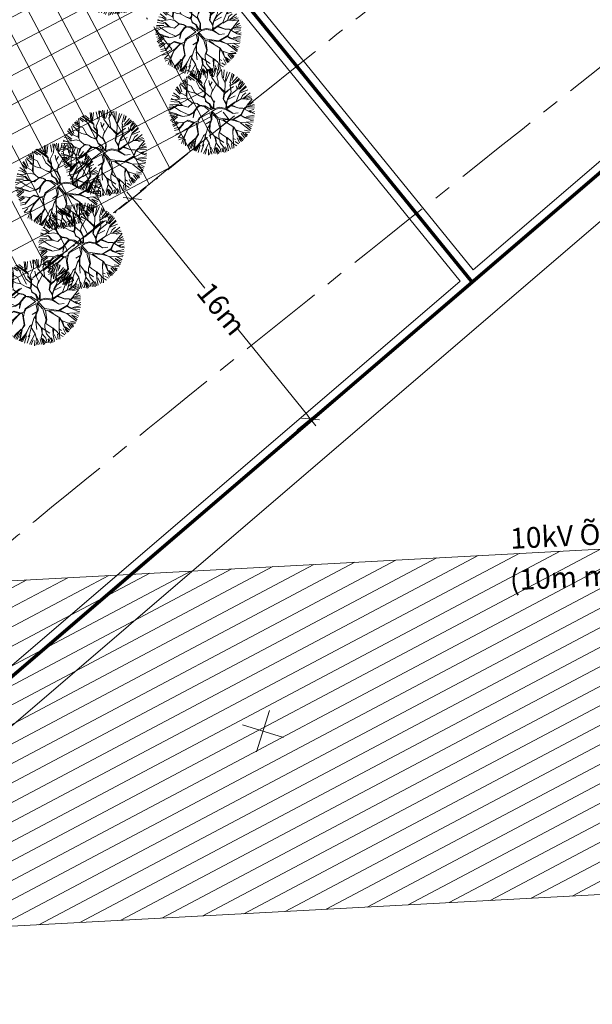
# Model space of a CAD drawing. Units: metres. Extents: x -865240 to -864740, y 13033110 to 13033498.
# Drawn here: x -865039 to -865006, y 13033240 to 13033297 of the extents above; entities that cross this region are included whole.
import ezdxf

# ---------------------------------------------------------------- set-up
doc = ezdxf.new("R2010")
doc.units = ezdxf.units.M
doc.header["$MEASUREMENT"] = 0
for name, pattern in [('( Center )', [2, 1.25, -0.25, 0.25, -0.25]), ('( Dashed )', [0.75, 0.5, -0.25]), ('DASHDOT', [1, 0.5, -0.25, 0, -0.25])]:
    doc.linetypes.add(name, pattern=pattern)
doc.layers.get('Defpoints').update_dxf_attribs({"lineweight": 0})
for name, color, linetype, lineweight in [('40_BEM1', 7, 'Continuous', 0), ('A_PLANEERINGUALA PIIR', 230, 'Continuous', 13), ('DP_hoonestus', 7, 'DASHDOT', 13), ('DP_hoonestus_aed', 146, 'Continuous', 13), ('LEHMJA PEAKRAAV_kaitsevöönd', 132, 'Continuous', 13), ('LEHMJA PEAKRAAV_veekaitsevöönd', 5, '( Dashed )', 13), ('PIIRIETTEP', 240, 'Continuous', 13), ('PL_PLANEERITUD PUUD', 94, 'Continuous', 0), ('PR_PIIRANG', 240, 'PLUSTEINE', 13), ('RISTID', 7, 'Continuous', 0), ('uustee', 7, 'Continuous', 0)]:
    doc.layers.add(name, color=color, linetype=linetype, lineweight=lineweight)
doc.styles.add('ARIAL', font='arial.ttf')
doc.styles.add('ROMANC', font='romanc.shx')
doc.linetypes.add('planeeringuala_piir', pattern='A,-0.5,[87,dgnlstyle-plan_andmebaas.shx,S=0.007937,R=0,X=0,Y=0],-1,[88,dgnlstyle-plan_andmebaas.shx,S=0.02381,R=0,X=0,Y=0],-4.5', length=6)
doc.linetypes.add('PLUSTEINE', pattern='A,2.5,-1.5,["+",ROMANC,S=1.6,R=0,X=-0.8,Y=-0.8],-1.5,7.5', length=13)
doc.dimstyles.new('50', dxfattribs={"dimscale": 5, "dimtxt": 0.24, "dimasz": 0.05, "dimexe": 0, "dimexo": 0, "dimgap": 0.01, "dimtad": 0, "dimdec": 1, "dimzin": 4, "dimdsep": 46, "dimtxsty": 'ARIAL', "dimblk": 'PFEIL-SA', "dimcen": 1, "dimse1": 1, "dimse2": 1, "dimclrd": 256, "dimadec": 0, "dimazin": 0, "dimtfac": 0.1, "dimtdec": 1, "dimtix": 1, "dimtmove": 1, "dimatfit": 3, "dimldrblk": 'PFEIL-SA', "dimfxl": 1, "dimtolj": 1, "dimtzin": 4, "dimlwd": -1, "dimarcsym": 0})

# ---------------------------------------------------------------- blocks, each defined once
blk = doc.blocks.new('A$C1D3A1DCB')
at = {"ltscale": 0.0001}
for p, q in [((0.0249, 0.0799), (0.0233, 0.0886)), ((0.03, 0.0829), (0.0259, 0.0903)), ((0.0283, 0.092), (0.0297, 0.0884)), ((0.0318, 0.083), (0.0296, 0.0926)), ((0.0347, 0.0862), (0.0307, 0.0924)), ((0.0367, 0.0847), (0.0321, 0.094)), ((0.0371, 0.0858), (0.0341, 0.0944)), ((0.0382, 0.0923), (0.0376, 0.0959)), ((0.0381, 0.0861), (0.0385, 0.0933)), ((0.0411, 0.0901), (0.0409, 0.0965)), ((0.0416, 0.0877), (0.0434, 0.0957)), ((0.0477, 0.0889), (0.0445, 0.0968)), ((0.0495, 0.0883), (0.0475, 0.097)), ((0.0527, 0.0833), (0.0477, 0.0889)), ((0.0523, 0.0856), (0.0514, 0.096)), ((0.0541, 0.0965), (0.0528, 0.0845)), ((0.0576, 0.0852), (0.057, 0.096)), ((0.0591, 0.0884), (0.0589, 0.0957)), ((0.0597, 0.0952), (0.0596, 0.0911)), ((0.0604, 0.0857), (0.0639, 0.094)), ((0.0621, 0.0857), (0.0662, 0.0931)), ((0.0634, 0.0865), (0.0675, 0.092)), ((0.0677, 0.0856), (0.069, 0.0922)), ((0.0684, 0.0862), (0.0708, 0.0911)), ((0.0693, 0.0811), (0.072, 0.0904)), ((0.0703, 0.0813), (0.0739, 0.0893)), ((0.0192, 0.0759), (0.0108, 0.0787)), ((0.0275, 0.0756), (0.0118, 0.0808)), ((0.0247, 0.0777), (0.0127, 0.0811)), ((0.0207, 0.0804), (0.015, 0.0824)), ((0.0228, 0.0793), (0.0197, 0.0875)), ((0.0241, 0.0794), (0.0213, 0.0877)), ((0.0277, 0.076), (0.0228, 0.0793)), ((0.0306, 0.0748), (0.0318, 0.083)), ((0.0371, 0.0757), (0.0344, 0.0807)), ((0.046, 0.0775), (0.0367, 0.0847)), ((0.0373, 0.0759), (0.0385, 0.0804)), ((0.0415, 0.0681), (0.0439, 0.0802)), ((0.0447, 0.0824), (0.0416, 0.0877)), ((0.0464, 0.0777), (0.0447, 0.0824)), ((0.0549, 0.0741), (0.0463, 0.0781)), ((0.0546, 0.0731), (0.0464, 0.0777)), ((0.0555, 0.0731), (0.0527, 0.0833)), ((0.0554, 0.0726), (0.0628, 0.0823)), ((0.0589, 0.0822), (0.0585, 0.0855)), ((0.0589, 0.082), (0.0621, 0.0857)), ((0.0621, 0.0755), (0.0589, 0.0822)), ((0.0627, 0.0729), (0.0679, 0.0805)), ((0.0677, 0.0807), (0.0657, 0.0839)), ((0.0679, 0.0805), (0.0684, 0.0862)), ((0.0708, 0.0671), (0.0718, 0.0802)), ((0.0719, 0.0787), (0.0769, 0.0864)), ((0.0721, 0.0801), (0.0761, 0.0871)), ((0.0725, 0.0779), (0.0793, 0.0835)), ((0.0755, 0.0757), (0.0781, 0.0797)), ((0.0773, 0.0727), (0.0828, 0.081)), ((0.084, 0.078), (0.0773, 0.0727)), ((0.0115, 0.0679), (0.0047, 0.0689)), ((0.0124, 0.0639), (0.0048, 0.0677)), ((0.0081, 0.07), (0.0061, 0.0716)), ((0.0107, 0.0707), (0.0071, 0.0724)), ((0.0109, 0.0709), (0.008, 0.0743)), ((0.0172, 0.0687), (0.0081, 0.07)), ((0.0114, 0.0727), (0.0091, 0.0772)), ((0.0154, 0.0752), (0.0102, 0.0773)), ((0.015, 0.057), (0.0114, 0.0727)), ((0.0118, 0.0716), (0.0162, 0.0556)), ((0.0234, 0.0626), (0.0172, 0.0687)), ((0.027, 0.0696), (0.0211, 0.0757)), ((0.0414, 0.0635), (0.027, 0.0696)), ((0.0285, 0.0724), (0.0277, 0.076)), ((0.0331, 0.0698), (0.0285, 0.0724)), ((0.0326, 0.0706), (0.0286, 0.073)), ((0.0334, 0.0706), (0.0306, 0.0748)), ((0.0349, 0.0638), (0.0331, 0.0698)), ((0.0354, 0.0642), (0.0334, 0.0706)), ((0.0414, 0.0716), (0.0373, 0.0759)), ((0.0416, 0.0639), (0.0414, 0.0716)), ((0.0548, 0.0729), (0.0559, 0.0655)), ((0.0563, 0.0651), (0.0555, 0.0731)), ((0.0586, 0.0764), (0.0558, 0.0718)), ((0.0605, 0.0625), (0.0608, 0.0672)), ((0.0607, 0.0679), (0.0621, 0.0755)), ((0.0608, 0.0668), (0.0627, 0.0729)), ((0.0612, 0.0608), (0.0608, 0.0668)), ((0.0612, 0.0664), (0.0677, 0.0727)), ((0.0652, 0.0592), (0.0708, 0.0671)), ((0.071, 0.0667), (0.0754, 0.0716)), ((0.0752, 0.072), (0.0755, 0.0757)), ((0.0754, 0.0716), (0.0807, 0.0732)), ((0.0807, 0.0732), (0.0858, 0.0772)), ((0.0868, 0.0754), (0.0811, 0.0724)), ((0.0837, 0.0663), (0.0873, 0.075)), ((0.0844, 0.065), (0.092, 0.0684)), ((0.0909, 0.0699), (0.0852, 0.0662)), ((0.089, 0.0722), (0.0863, 0.0685)), ((0.0088, 0.0529), (0.0005, 0.0558)), ((0.0081, 0.0564), (0.0015, 0.0601)), ((0.0086, 0.0579), (0.0019, 0.0626)), ((0.0024, 0.0634), (0.0073, 0.059)), ((0.0091, 0.0595), (0.0042, 0.0663)), ((0.015, 0.0568), (0.0088, 0.0579)), ((0.0177, 0.062), (0.0101, 0.0636)), ((0.0185, 0.0532), (0.015, 0.0568)), ((0.0238, 0.0624), (0.0177, 0.062)), ((0.0293, 0.0611), (0.0234, 0.0626)), ((0.0285, 0.0612), (0.0353, 0.0604)), ((0.0356, 0.0612), (0.0293, 0.0611)), ((0.0343, 0.0613), (0.0349, 0.0638)), ((0.0355, 0.0608), (0.0354, 0.0642)), ((0.0372, 0.0584), (0.0355, 0.0608)), ((0.0384, 0.0573), (0.0357, 0.0608)), ((0.038, 0.0569), (0.0372, 0.0584)), ((0.0427, 0.0557), (0.038, 0.0569)), ((0.0437, 0.0558), (0.0384, 0.0573)), ((0.0469, 0.0587), (0.0416, 0.0639)), ((0.0471, 0.0589), (0.0417, 0.0649)), ((0.0471, 0.0499), (0.0427, 0.0557)), ((0.0435, 0.0554), (0.0483, 0.0513)), ((0.0483, 0.0513), (0.0469, 0.0587)), ((0.0492, 0.052), (0.0471, 0.0589)), ((0.0492, 0.052), (0.0549, 0.0554)), ((0.0621, 0.0562), (0.0549, 0.0554)), ((0.061, 0.0616), (0.0563, 0.0651)), ((0.0612, 0.0603), (0.0563, 0.0651)), ((0.0626, 0.0577), (0.0612, 0.0608)), ((0.0621, 0.0562), (0.0612, 0.0603)), ((0.0622, 0.0552), (0.0652, 0.0592)), ((0.0626, 0.0571), (0.07, 0.0663)), ((0.0631, 0.0558), (0.071, 0.0533)), ((0.067, 0.0609), (0.0762, 0.0608)), ((0.0746, 0.061), (0.0675, 0.0617)), ((0.0712, 0.0531), (0.0766, 0.0556)), ((0.08, 0.0622), (0.0746, 0.061)), ((0.0762, 0.0608), (0.08, 0.0622)), ((0.08, 0.0622), (0.0901, 0.06)), ((0.0805, 0.0549), (0.0815, 0.0617)), ((0.0809, 0.0538), (0.0814, 0.058)), ((0.0814, 0.058), (0.0819, 0.0616)), ((0.0815, 0.0617), (0.0841, 0.0661)), ((0.0819, 0.0616), (0.0844, 0.065)), ((0.0925, 0.0663), (0.0854, 0.0639)), ((0.0854, 0.0528), (0.0953, 0.0567)), ((0.0945, 0.0583), (0.0869, 0.0543)), ((0.0925, 0.0644), (0.0874, 0.0611)), ((0.0881, 0.0606), (0.0906, 0.0616)), ((0.0901, 0.06), (0.0947, 0.0603)), ((0.0939, 0.0623), (0.0915, 0.0605)), ((0.0087, 0.0479), (0, 0.0488)), ((0.0045, 0.0526), (0.0001, 0.0523)), ((0.0091, 0.0508), (0.0001, 0.0473)), ((0.0079, 0.0469), (0.0004, 0.0455)), ((0.0084, 0.0446), (0.0006, 0.042)), ((0.0091, 0.051), (0.0045, 0.0526)), ((0.0141, 0.0448), (0.0087, 0.0479)), ((0.0137, 0.0533), (0.0091, 0.051)), ((0.0139, 0.0454), (0.0091, 0.0481)), ((0.0141, 0.0448), (0.0092, 0.0433)), ((0.0189, 0.0533), (0.0137, 0.0533)), ((0.0158, 0.045), (0.0139, 0.0454)), ((0.021, 0.0451), (0.0141, 0.0448)), ((0.024, 0.0511), (0.0189, 0.0533)), ((0.0243, 0.0509), (0.021, 0.0451)), ((0.0294, 0.0521), (0.0236, 0.0515)), ((0.0296, 0.0519), (0.0243, 0.0509)), ((0.0311, 0.0487), (0.0282, 0.041)), ((0.0314, 0.0478), (0.0291, 0.0419)), ((0.0325, 0.0515), (0.0294, 0.0521)), ((0.0319, 0.0509), (0.0296, 0.0519)), ((0.0327, 0.051), (0.0311, 0.0487)), ((0.0331, 0.0506), (0.0314, 0.0478)), ((0.038, 0.0519), (0.0327, 0.051)), ((0.0381, 0.051), (0.0331, 0.0506)), ((0.0449, 0.0485), (0.0364, 0.037)), ((0.0461, 0.0461), (0.0375, 0.0375)), ((0.0449, 0.0485), (0.0381, 0.051)), ((0.0471, 0.0499), (0.0384, 0.0521)), ((0.046, 0.0464), (0.0494, 0.0404)), ((0.0472, 0.0476), (0.0498, 0.0428)), ((0.0474, 0.0475), (0.0556, 0.0424)), ((0.0479, 0.0484), (0.0507, 0.0516)), ((0.048, 0.0487), (0.0569, 0.0436)), ((0.0507, 0.0516), (0.0555, 0.0545)), ((0.0555, 0.0545), (0.0622, 0.0552)), ((0.0569, 0.0436), (0.0726, 0.0463)), ((0.0628, 0.055), (0.0712, 0.0531)), ((0.063, 0.0435), (0.0727, 0.0457)), ((0.0726, 0.0463), (0.0805, 0.0549)), ((0.0727, 0.0457), (0.0804, 0.0538)), ((0.0732, 0.0459), (0.0826, 0.046)), ((0.0741, 0.047), (0.0823, 0.0458)), ((0.0808, 0.0536), (0.0843, 0.0527)), ((0.0809, 0.0538), (0.086, 0.0526)), ((0.0825, 0.0458), (0.0957, 0.0408)), ((0.0826, 0.046), (0.089, 0.0484)), ((0.086, 0.0526), (0.0918, 0.0523)), ((0.0884, 0.0458), (0.0958, 0.0426)), ((0.0957, 0.0453), (0.0884, 0.0458)), ((0.0888, 0.0486), (0.0958, 0.0504)), ((0.089, 0.0484), (0.0962, 0.047)), ((0.0954, 0.0539), (0.0899, 0.0528)), ((0.0959, 0.052), (0.092, 0.0519)), ((0.0038, 0.0414), (0.0006, 0.0402)), ((0.0039, 0.0396), (0.0006, 0.0381)), ((0.0092, 0.0433), (0.0019, 0.0359)), ((0.0022, 0.0338), (0.0108, 0.034)), ((0.0121, 0.0332), (0.0023, 0.0323)), ((0.0142, 0.0383), (0.0038, 0.0414)), ((0.0176, 0.0336), (0.0111, 0.0337)), ((0.0245, 0.0371), (0.0142, 0.0383)), ((0.0249, 0.0366), (0.0184, 0.0332)), ((0.0282, 0.041), (0.0245, 0.0371)), ((0.029, 0.0409), (0.0251, 0.0368)), ((0.029, 0.0407), (0.03, 0.0354)), ((0.03, 0.0354), (0.0296, 0.0431)), ((0.0364, 0.037), (0.0359, 0.0331)), ((0.0368, 0.0341), (0.0367, 0.032)), ((0.0369, 0.0347), (0.0375, 0.0376)), ((0.0501, 0.0382), (0.0459, 0.0333)), ((0.0501, 0.0334), (0.049, 0.0294)), ((0.0494, 0.037), (0.0499, 0.0326)), ((0.0495, 0.0402), (0.0501, 0.0382)), ((0.0498, 0.0428), (0.0506, 0.0399)), ((0.0506, 0.0399), (0.0501, 0.0334)), ((0.0502, 0.0341), (0.0522, 0.0274)), ((0.0562, 0.0424), (0.0621, 0.0426)), ((0.0562, 0.0417), (0.0627, 0.0321)), ((0.0585, 0.0422), (0.0632, 0.0325)), ((0.0621, 0.0426), (0.063, 0.0435)), ((0.0625, 0.0425), (0.0766, 0.0387)), ((0.0632, 0.0431), (0.0681, 0.0415)), ((0.076, 0.0385), (0.0771, 0.0339)), ((0.0766, 0.0387), (0.0793, 0.0364)), ((0.0771, 0.0379), (0.0772, 0.0337)), ((0.0771, 0.0339), (0.0796, 0.0268)), ((0.0793, 0.0364), (0.0877, 0.0362)), ((0.0793, 0.0362), (0.0839, 0.0309)), ((0.0806, 0.0363), (0.0841, 0.0309)), ((0.0922, 0.0306), (0.0868, 0.0344)), ((0.0877, 0.0362), (0.0953, 0.0383)), ((0.0879, 0.036), (0.0932, 0.0324)), ((0.0946, 0.0395), (0.0891, 0.0389)), ((0.0908, 0.0358), (0.0941, 0.0336)), ((0.094, 0.0356), (0.0908, 0.0358)), ((0.0094, 0.0313), (0.0043, 0.0297)), ((0.0094, 0.0311), (0.0062, 0.0279)), ((0.0121, 0.033), (0.0065, 0.0249)), ((0.0128, 0.0313), (0.0083, 0.0238)), ((0.0136, 0.0261), (0.0095, 0.023)), ((0.0145, 0.0255), (0.0101, 0.0207)), ((0.0157, 0.0247), (0.0117, 0.0196)), ((0.0184, 0.0332), (0.0121, 0.033)), ((0.0219, 0.0273), (0.0145, 0.0255)), ((0.0212, 0.0267), (0.0183, 0.0186)), ((0.0218, 0.0262), (0.0185, 0.0181)), ((0.0253, 0.031), (0.0219, 0.0273)), ((0.0274, 0.0223), (0.0223, 0.016)), ((0.0322, 0.0309), (0.0253, 0.031)), ((0.0253, 0.0301), (0.0319, 0.0302)), ((0.0324, 0.0306), (0.0275, 0.0217)), ((0.0323, 0.0298), (0.0282, 0.0218)), ((0.0353, 0.0311), (0.0323, 0.0298)), ((0.0359, 0.0331), (0.0324, 0.0306)), ((0.0353, 0.0308), (0.0371, 0.0265)), ((0.0367, 0.032), (0.0373, 0.0276)), ((0.0371, 0.0265), (0.0407, 0.0196)), ((0.0373, 0.0276), (0.0413, 0.0193)), ((0.0489, 0.0225), (0.047, 0.0195)), ((0.049, 0.0294), (0.049, 0.0191)), ((0.05, 0.0318), (0.0521, 0.0272)), ((0.0521, 0.0268), (0.0555, 0.0188)), ((0.0522, 0.0274), (0.0595, 0.0223)), ((0.0595, 0.0223), (0.0628, 0.0162)), ((0.0597, 0.0225), (0.0709, 0.0191)), ((0.0627, 0.0321), (0.0627, 0.0266)), ((0.0627, 0.0266), (0.0637, 0.0234)), ((0.0632, 0.0325), (0.0633, 0.0283)), ((0.0633, 0.0283), (0.0659, 0.0273)), ((0.0637, 0.0234), (0.0676, 0.0173)), ((0.0659, 0.0273), (0.0724, 0.0253)), ((0.0724, 0.0253), (0.0752, 0.018)), ((0.0729, 0.0254), (0.0785, 0.0229)), ((0.0737, 0.0248), (0.075, 0.0182)), ((0.0785, 0.0229), (0.0807, 0.0211)), ((0.0796, 0.0268), (0.0836, 0.0161)), ((0.0798, 0.0266), (0.0825, 0.026)), ((0.083, 0.0237), (0.0874, 0.0224)), ((0.0837, 0.0285), (0.0882, 0.0238)), ((0.0839, 0.0309), (0.0909, 0.027)), ((0.0853, 0.0311), (0.0913, 0.0289)), ((0.0859, 0.0284), (0.0896, 0.0259)), ((0.0183, 0.0206), (0.0132, 0.0178)), ((0.0185, 0.0181), (0.0139, 0.0156)), ((0.0223, 0.016), (0.0166, 0.0122)), ((0.0228, 0.0144), (0.0202, 0.0094)), ((0.0261, 0.0118), (0.0207, 0.0088)), ((0.0282, 0.0218), (0.0261, 0.0118)), ((0.0275, 0.0217), (0.0269, 0.0111)), ((0.0345, 0.0065), (0.0388, 0.0139)), ((0.0393, 0.0141), (0.0351, 0.0059)), ((0.0407, 0.0196), (0.0393, 0.0141)), ((0.0413, 0.0193), (0.0399, 0.0146)), ((0.0399, 0.0146), (0.0401, 0.004)), ((0.041, 0.0045), (0.04, 0.0134)), ((0.0461, 0.0133), (0.0428, 0.0006)), ((0.047, 0.0195), (0.0461, 0.0133)), ((0.049, 0.0191), (0.0553, 0.0137)), ((0.0492, 0.0185), (0.0494, 0.0108)), ((0.0552, 0.0132), (0.0528, 0.0005)), ((0.0553, 0.0137), (0.0599, 0.006)), ((0.0609, 0.022), (0.063, 0.016)), ((0.0628, 0.0162), (0.063, 0.011)), ((0.0628, 0.016), (0.0687, 0.012)), ((0.0649, 0.0111), (0.07, 0.0073)), ((0.0676, 0.0173), (0.0742, 0.0129)), ((0.0691, 0.0113), (0.0713, 0.0077)), ((0.0709, 0.0121), (0.0731, 0.0085)), ((0.0717, 0.013), (0.0748, 0.0086)), ((0.0742, 0.0129), (0.0764, 0.0093)), ((0.0743, 0.0148), (0.0774, 0.0106)), ((0.0751, 0.0183), (0.0787, 0.0117)), ((0.0761, 0.0193), (0.0806, 0.0141)), ((0.0796, 0.0205), (0.0819, 0.0154)), ((0.0807, 0.0211), (0.0862, 0.0198)), ((0.0259, 0.0104), (0.0217, 0.0068)), ((0.0263, 0.0092), (0.0259, 0.0041)), ((0.0269, 0.0111), (0.0286, 0.0038)), ((0.0283, 0.0098), (0.031, 0.0029)), ((0.0332, 0.0029), (0.0345, 0.0065)), ((0.0351, 0.0059), (0.0346, 0.0019)), ((0.0373, 0.0086), (0.0365, 0.0013)), ((0.0389, 0.0106), (0.038, 0.0017)), ((0.0403, 0.0007), (0.041, 0.0045)), ((0.0447, 0.0092), (0.0413, 0.0009)), ((0.046, 0.0108), (0.0443, 0.0007)), ((0.0466, 0.0084), (0.0469, 0)), ((0.0494, 0.0108), (0.049, 0.0079)), ((0.0502, 0.0103), (0.0499, 0.001)), ((0.055, 0.0065), (0.0548, 0.0004)), ((0.057, 0.0063), (0.0587, 0.0003)), ((0.0587, 0.0096), (0.0639, 0.0041)), ((0.0599, 0.006), (0.0598, 0.0014)), ((0.0603, 0.0056), (0.0621, 0.0025)), ((0.0624, 0.0098), (0.0654, 0.0045)), ((0.063, 0.011), (0.0679, 0.0045)), ((0.063, 0.011), (0.0692, 0.0055))]:
    blk.add_line(p, q, dxfattribs=at)
blk = doc.blocks.new('BEMSTR')
at = {"layer": '40_BEM1'}
for p, q in [((1.5, 1.5), (-1.5, -1.5)), ((-1, 0), (2, 0)), ((0, -2), (0, 2))]:
    blk.add_line(p, q, dxfattribs=at)
blk = doc.blocks.new('PFEIL-SA')
at = {"layer": '40_BEM1'}
for p, q in [((0, 2), (0, 4)), ((0, -2), (0, -4))]:
    blk.add_line(p, q, dxfattribs=at)
blk.add_blockref('BEMSTR', (0, 0), dxfattribs=at)
blk = doc.blocks.new('*D113')
at = {"layer": 'Defpoints', "color": 0, "linetype": 'Continuous', "lineweight": 13, "transparency": 16777216}
for p in [(-865030.862, 13033288.429), (-865020.525, 13033275.641), (-865022.548, 13033274.006)]:
    blk.add_point(p, dxfattribs=at)
at = {"layer": 'uustee', "linetype": 'Continuous', "transparency": 16777216}
for p, q in [((-865032.727, 13033286.599), (-865028.681, 13033281.594)), ((-865022.705, 13033274.201), (-865026.751, 13033279.206))]:
    blk.add_line(p, q, dxfattribs=at)
at = {"layer": 'uustee', "linetype": 'Continuous', "transparency": 16777216, "xscale": 0.25, "yscale": 0.25, "zscale": 0.25}
for p, rotation in [((-865032.884, 13033286.794), 128.950457227493), ((-865022.548, 13033274.006), 308.9504572274931)]:
    blk.add_blockref('PFEIL-SA', p, dxfattribs=dict(at, rotation=rotation))
at = {"layer": 'uustee', "color": 0, "linetype": 'Continuous', "transparency": 16777216, "insert": (-865027.716, 13033280.4), "char_height": 1.2, "attachment_point": 5, "rotation": 308.9505, "style": 'ARIAL'}
blk.add_mtext('\\A1;16m', dxfattribs=at)

msp = doc.modelspace()

# ---------------------------------------------------------------- hatches: boundary and pattern name
at = {"layer": 'DP_hoonestus', "linetype": 'Continuous', "lineweight": 0, "ltscale": 3}
h = msp.add_hatch(dxfattribs=at)
h.set_pattern_fill('CROSSHATCH', color=256, style=0, pattern_type=2)
h.set_pattern_definition([(27.8809, (-865000.7741, 13033299.3311), (-0.701452, 1.325883), []), (297.8809, (-865000.7741, 13033299.3311), (1.325883, 0.701452), [])])
h.paths.add_polyline_path([(-865027.258, 13033291.342), (-865046.134, 13033276.083), (-865054.76, 13033268.668), (-865075.983, 13033296.352), (-865056.122, 13033315.761), (-865054.724, 13033314.33), (-865050.894, 13033314.562), (-865047.553, 13033316.307)])
at = {"layer": 'PR_PIIRANG', "linetype": 'Continuous', "lineweight": 0}
h = msp.add_hatch(dxfattribs=at)
h.set_pattern_fill('HATCH', color=256, style=0, pattern_type=2)
h.set_pattern_definition([(27.8809, (-864973.7059, 13033260.7654), (-0.4676346, 0.883922), [])])
h.paths.add_polyline_path([(-865104.977, 13033261.132), (-864985.588, 13033267.552), (-864984.514, 13033247.581), (-865103.903, 13033241.161)])

# ---------------------------------------------------------------- linework, layer by layer
at = {"layer": 'A_PLANEERINGUALA PIIR', "linetype": 'planeeringuala_piir', "ltscale": 0.9, "flags": 128}
msp.add_lwpolyline([(-865132.137, 13033343.723), (-865059.86, 13033425.252), (-865045.013, 13033405.094), (-864968.613, 13033317.283), (-865054.666, 13033243.557), (-865132.137, 13033343.723)], close=True, dxfattribs=at)
at = {"layer": 'DP_hoonestus', "ltscale": 3, "flags": 128}
msp.add_lwpolyline([(-865027.258, 13033291.342), (-865046.134, 13033276.083), (-865054.76, 13033268.668), (-865075.983, 13033296.352), (-865056.122, 13033315.761), (-865054.724, 13033314.33), (-865050.894, 13033314.562), (-865047.553, 13033316.307), (-865027.258, 13033291.342)], close=True, dxfattribs=at)
at = {"layer": 'DP_hoonestus_aed', "linetype": 'Continuous', "flags": 128}
for points in [[(-865044.387, 13033337.146), (-865045.343, 13033337.219), (-865047.197, 13033343.366), (-865019.304, 13033370.638), (-864972.314, 13033317.587), (-865013.105, 13033282.652), (-865048.887, 13033326.667), (-865045.886, 13033332.246), (-865044.771, 13033332.16)], [(-865077.414, 13033302.644), (-865057.367, 13033322.235), (-865053.434, 13033323.963), (-865049.615, 13033325.977), (-865013.865, 13033282.001), (-865054.646, 13033247.085), (-865089.066, 13033291.256), (-865081.817, 13033298.341)]]:
    msp.add_lwpolyline(points, dxfattribs=at)
at = {"layer": 'LEHMJA PEAKRAAV_kaitsevöönd', "linetype": '( Center )', "ltscale": 4}
msp.add_open_spline([(-864974.612, 13033335.811), (-864980.382, 13033330.782), (-864986.204, 13033325.789), (-864992.099, 13033320.571), (-864996.295, 13033316.857), (-865000.484, 13033313.036), (-865004.592, 13033309.343), (-865004.408, 13033309.499), (-865004.224, 13033309.654), (-865004.04, 13033309.81), (-865011.005, 13033304.271), (-865017.969, 13033298.732), (-865024.934, 13033293.193), (-865031.151, 13033288.248), (-865037.371, 13033283.247), (-865043.536, 13033278.223), (-865048.926, 13033273.831), (-865054.299, 13033269.161), (-865059.399, 13033264.484), (-865060.864, 13033263.14), (-865062.33, 13033261.795), (-865063.796, 13033260.451), (-865064.936, 13033259.607), (-865066.077, 13033258.763), (-865067.217, 13033257.919), (-865072.205, 13033254.132), (-865077.193, 13033250.346), (-865082.181, 13033246.56)], degree=3, knots=[0, 0, 0, 0, 0.117045, 0.117045, 0.117045, 0.2, 0.2, 0.2, 0.4, 0.4, 0.4, 0.469628, 0.469628, 0.469628, 0.531531, 0.531531, 0.531531, 0.584434, 0.584434, 0.584434, 0.6, 0.6, 0.6, 0.8, 0.8, 0.8, 1, 1, 1, 1], dxfattribs=at)
at = {"layer": 'LEHMJA PEAKRAAV_veekaitsevöönd', "linetype": '( Center )', "ltscale": 4}
msp.add_open_spline([(-864967.385, 13033327.518), (-864973.188, 13033322.461), (-864978.978, 13033317.495), (-864984.808, 13033312.334), (-864988.942, 13033308.675), (-864993.1, 13033304.882), (-864997.239, 13033301.162), (-864997.224, 13033301.175), (-864997.209, 13033301.188), (-864997.193, 13033301.201), (-865004.158, 13033295.662), (-865011.122, 13033290.123), (-865018.087, 13033284.584), (-865024.281, 13033279.657), (-865030.45, 13033274.697), (-865036.587, 13033269.696), (-865041.842, 13033265.413), (-865046.973, 13033260.955), (-865051.964, 13033256.377), (-865053.429, 13033255.033), (-865054.895, 13033253.689), (-865056.36, 13033252.345), (-865057.762, 13033251.282), (-865059.164, 13033250.22), (-865060.566, 13033249.157), (-865065.554, 13033245.371), (-865070.542, 13033241.584), (-865075.53, 13033237.798)], degree=3, knots=[0, 0, 0, 0, 0.117045, 0.117045, 0.117045, 0.2, 0.2, 0.2, 0.4, 0.4, 0.4, 0.469628, 0.469628, 0.469628, 0.531531, 0.531531, 0.531531, 0.584434, 0.584434, 0.584434, 0.6, 0.6, 0.6, 0.8, 0.8, 0.8, 1, 1, 1, 1], dxfattribs=at)
at = {"layer": 'PIIRIETTEP', "linetype": 'Continuous', "const_width": 0.2, "flags": 128}
for points in [[(-865019.278, 13033371.363), (-864971.602, 13033317.538), (-865013.17, 13033281.939), (-865049.485, 13033326.61), (-865045.115, 13033334.735), (-865047.764, 13033343.512), (-865019.278, 13033371.363)], [(-865057.651, 13033322.656), (-865053.651, 13033324.413), (-865049.485, 13033326.61), (-865013.17, 13033281.939), (-865054.719, 13033246.365), (-865089.735, 13033291.301), (-865057.651, 13033322.656)]]:
    msp.add_lwpolyline(points, close=True, dxfattribs=at)
at = {"layer": 'PR_PIIRANG', "linetype": 'Continuous', "lineweight": 0, "flags": 128}
msp.add_lwpolyline([(-865104.977, 13033261.132), (-864985.588, 13033267.552), (-864984.514, 13033247.581), (-865103.903, 13033241.161), (-865104.977, 13033261.132)], close=True, dxfattribs=at)
at = {"layer": 'RISTID', "linetype": 'Continuous'}
for p, q in [((-865024.938, 13033257.1), (-865025.676, 13033254.711)), ((-865026.501, 13033256.274), (-865024.113, 13033255.537))]:
    msp.add_line(p, q, dxfattribs=at)

# ---------------------------------------------------------------- block references
at = {"layer": 'PL_PLANEERITUD PUUD', "ltscale": 0.135, "xscale": 51.60959999542684, "yscale": 51.60959995351732, "zscale": 51.60959997447208, "rotation": 342.8808629458503}
for p in [(-865037.147, 13033298.273), (-865032.153, 13033294.753), (-865031.372, 13033290.179), (-865037.632, 13033287.764), (-865040.292, 13033285.843), (-865038.93, 13033282.387), (-865041.459, 13033279.119)]:
    msp.add_blockref('A$C1D3A1DCB', p, dxfattribs=at)

# ---------------------------------------------------------------- texts
at = {"layer": 'PR_PIIRANG', "color": 7, "ltscale": 0.8, "insert": (-864999.654, 13033266.282), "char_height": 1.2, "attachment_point": 5, "rotation": 2.8478, "line_spacing_factor": 1.2, "style": 'ARIAL'}
msp.add_mtext('10kV ÕHULIINI KAITSETSOON\\P(10m mõlemal pool liini telge)', dxfattribs=at)

# ---------------------------------------------------------------- dimensions: what is measured, and where the dimension line sits
at = {"layer": 'uustee', "linetype": 'Continuous'}
dim = msp.add_linear_dim(base=(-865022.548, 13033274.006), p1=(-865030.862, 13033288.429), p2=(-865020.525, 13033275.641), angle=308.9505, text='16m', dimstyle='50', override={"dimcen": 0.2}, dxfattribs=at)
dim.commit()
dim.dimension.update_dxf_attribs({"geometry": '*D113', "text_midpoint": (-865027.716, 13033280.4)})

doc.saveas('drawing.dxf')
